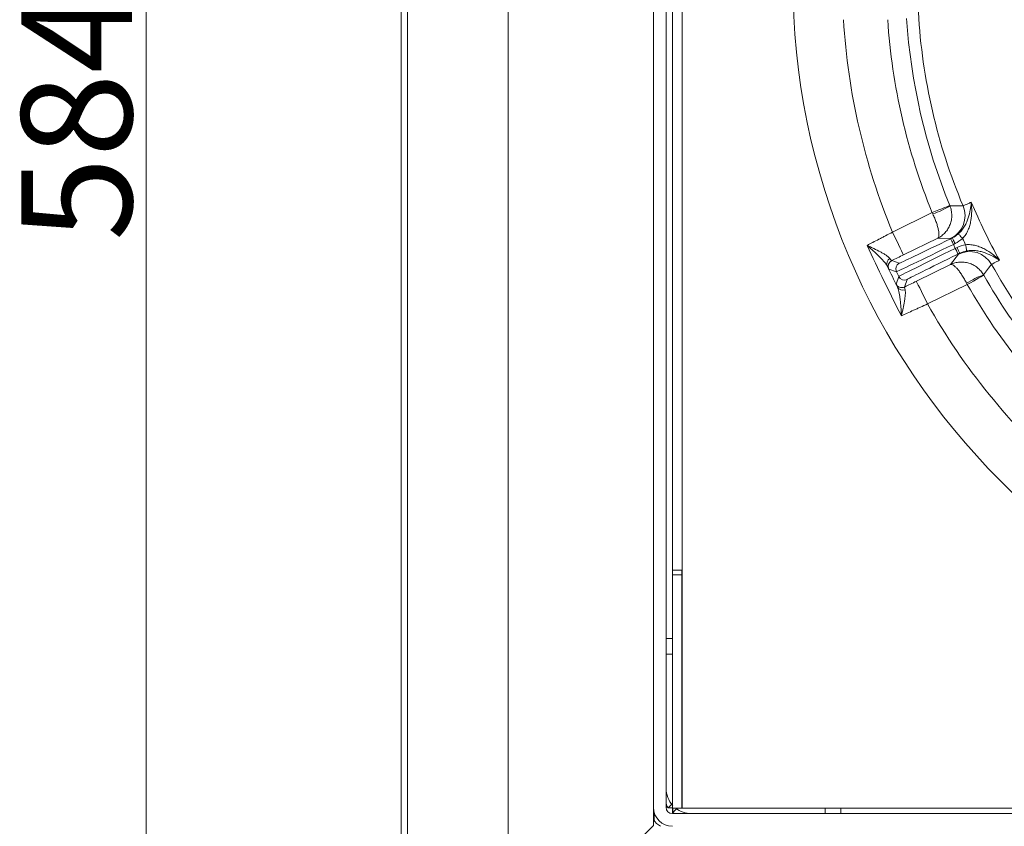
# Model space of a CAD drawing. Extents: x -3004 to 393, y -1265 to 1831.
# Drawn here: x -3004 to -2692, y -1048 to -793 of the extents above; entities that cross this region are included whole.
import ezdxf

# ---------------------------------------------------------------- set-up
doc = ezdxf.new("R2010")
doc.units = 0
doc.header["$LTSCALE"] = 5
doc.layers.add('LAYER14', color=30, linetype='Continuous')
doc.styles.add('Brunner 2014', font='arial.ttf', dxfattribs={"height": 35})
doc.dimstyles.new('Brunner 2014', dxfattribs={"dimscale": 5, "dimtxt": 35, "dimasz": 5, "dimexe": 3.175, "dimexo": 0, "dimgap": 0.762, "dimtad": 1, "dimdec": 0, "dimrnd": 1e-08, "dimtxsty": 'Brunner 2014', "dimcen": 0.09, "dimdle": 10, "dimclrd": 7, "dimclre": 7, "dimclrt": 7, "dimadec": 1, "dimazin": 2, "dimtfac": 0.666667, "dimtdec": 0, "dimtmove": 0, "dimatfit": 3, "dimldrblk": 'Filled-1', "dimfxl": 1, "dimtolj": 1, "dimlwd": 5, "dimlwe": 5, "dimarcsym": 0})

# ---------------------------------------------------------------- blocks, each defined once
blk = doc.blocks.new('*D87')
at = {"layer": 'Defpoints', "color": 0, "lineweight": 5, "transparency": 16777216}
for p in [(-2963.55, -543.67), (-2882.95, -543.67), (-2880.85, -1127.98)]:
    blk.add_point(p, dxfattribs=at)
at = {"layer": 'LAYER14', "color": 7, "linetype": 'Continuous', "lineweight": 5, "transparency": 16777216}
for p, q in [((-2882.95, -543.67), (-2979.42, -543.67)), ((-2963.55, -1102.98), (-2963.55, -568.67)), ((-2880.85, -1127.98), (-2979.42, -1127.98))]:
    blk.add_line(p, q, dxfattribs=at)
at = {"layer": 'LAYER14', "color": 7, "lineweight": 5, "transparency": 16777216}
for points in [[(-2967.71, -568.67), (-2959.38, -568.67), (-2963.55, -543.67)], [(-2967.71, -1102.98), (-2959.38, -1102.98), (-2963.55, -1127.98)]]:
    blk.add_solid(points, dxfattribs=at)
at = {"layer": 'LAYER14', "color": 30, "lineweight": 9, "transparency": 16777216, "insert": (-3003.1, -823.42), "char_height": 35, "attachment_point": 2, "rotation": 90, "style": 'Brunner 2014'}
blk.add_mtext('\\A1;584', dxfattribs=at)
blk = doc.blocks.new('Filled-1')
at = {"color": 0}
for p, q in [((0, 0), (-1, 0.167)), ((-1, 0.167), (-1, -0.167)), ((-1, 0), (0, 0)), ((-1, -0.167), (0, 0))]:
    blk.add_line(p, q, dxfattribs=at)
at = {"color": 0, "flags": 128}
blk.add_lwpolyline([(-1, -0.167), (0, 0), (-1, 0.167), (-1, -0.167)], dxfattribs=at)
at = {"color": 0}
blk.add_solid([(-1, -0.167), (0, 0), (-1, 0.167), (-1, -0.167)], dxfattribs=at)

msp = doc.modelspace()

# ---------------------------------------------------------------- linework, layer by layer
at = {"color": 7, "linetype": 'Continuous', "lineweight": 9}
for p, q in [((-2849.07, -561.5), (-2849.07, -1088)), ((-2803.07, -574.5), (-2803.07, -1042.25)), ((-2799.07, -574.5), (-2799.07, -1042.25)), ((-2793.97, -593.54), (-2793.97, -1036.54)), ((-2797.07, -967.25), (-2797.07, -600.25)), ((-2727.45, -860.35), (-2714.87, -854.21)), ((-2713.13, -862.27), (-2723.94, -867.54)), ((-2708.98, -862.36), (-2713.13, -862.27)), ((-2709.05, -862.44), (-2708.52, -862.18)), ((-2707.64, -863.98), (-2708.17, -864.24)), ((-2708.17, -864.24), (-2707.56, -865.5)), ((-2707.56, -865.5), (-2707.02, -865.24)), ((-2709.06, -870.62), (-2706.57, -867.3)), ((-2706.15, -867.04), (-2706.68, -867.3)), ((-2726.21, -872.87), (-2728.61, -872.04)), ((-2727.69, -869.37), (-2725.29, -870.19)), ((-2719.87, -875.89), (-2709.06, -870.62)), ((-2726.29, -876.81), (-2725.46, -874.41)), ((-2725.46, -874.41), (-2726.21, -872.87)), ((-2722.79, -875.33), (-2723.62, -877.73)), ((-2703.78, -876.95), (-2716.36, -883.08)), ((-2793.97, -967.25), (-2797.07, -967.25)), ((-2797.07, -967.25), (-2797.07, -968.75)), ((-2797.07, -968.75), (-2794.07, -968.75)), ((-2797.07, -969.05), (-2797.07, -968.75)), ((-2794.07, -968.75), (-2794.07, -967.25)), ((-2794.07, -968.75), (-2794.07, -969.05)), ((-2797.07, -1036.55), (-2797.07, -969.05)), ((-2794.07, -1036.55), (-2794.07, -969.05)), ((-2794.07, -973.75), (-2793.97, -973.75)), ((-2797.07, -988.84), (-2799.07, -988.84)), ((-2799.07, -993.84), (-2797.07, -993.84)), ((-2797.07, -1042.55), (-2797.07, -1036.55)), ((-2794.07, -1036.54), (-2794.07, -1036.54)), ((-2794.07, -1036.55), (-2794.07, -1042.55)), ((-2793.97, -1042.54), (-2793.97, -1036.54)), ((-2793.97, -1039.54), (-2794.07, -1039.54)), ((-2803.07, -1048), (-2803.07, -1042.25)), ((-2798.81, -1042.25), (-2799.07, -1042.25)), ((-2798.6, -1042.16), (-2798.81, -1042.25)), ((-2798.54, -1042.25), (-2798.81, -1042.25)), ((-2798.43, -1042.4), (-2797.3, -1041.27)), ((-2797.07, -1042.4), (-2798.43, -1042.4)), ((-2797.07, -1042.55), (-2797.07, -1044)), ((-2794.07, -1042.55), (-2797.07, -1042.55)), ((-2797.07, -1044), (-2796.93, -1043.69)), ((-2796.93, -1042.55), (-2796.93, -1043.9)), ((-2795.76, -1042.73), (-2796.93, -1043.9)), ((-2793.97, -1042.54), (-2794.07, -1042.54)), ((-2347.47, -1042.54), (-2793.97, -1042.54)), ((-2748.77, -1042.54), (-2748.77, -1044.25)), ((-2743.77, -1044.25), (-2743.77, -1042.54)), ((-2802.85, -1046.44), (-2802.85, -1043.86)), ((-2797.07, -1044.25), (-2797.07, -1044)), ((-2797.07, -1044.25), (-2329.32, -1044.25)), ((-2847.31, -1092.25), (-2803.07, -1048))]:
    msp.add_line(p, q, dxfattribs=at)
at = {"color": 7, "linetype": 'Continuous', "lineweight": 9, "flags": 128}
for points in [[(-2714.87, -854.21), (-2713.8, -853.78), (-2712.77, -853.35), (-2711.82, -852.96), (-2710.98, -852.62), (-2710.29, -852.34), (-2709.77, -852.13), (-2709.44, -851.99), (-2709.32, -851.94)], [(-2709.28, -852.04), (-2708.97, -852.04), (-2707.76, -852.05), (-2705.12, -852.07)], [(-2723.94, -867.54), (-2724.01, -867.39), (-2724.22, -866.97), (-2724.54, -866.31), (-2724.98, -865.41), (-2725.51, -864.32), (-2726.11, -863.09), (-2726.77, -861.74), (-2727.45, -860.35)], [(-2708.17, -864.24), (-2708.34, -863.89), (-2708.5, -863.55), (-2708.66, -863.25), (-2708.79, -862.97), (-2708.9, -862.75), (-2708.98, -862.58), (-2709.03, -862.48), (-2709.05, -862.44)], [(-2707.64, -863.98), (-2707.81, -863.63), (-2707.97, -863.3), (-2708.12, -862.99), (-2708.26, -862.71), (-2708.37, -862.49), (-2708.45, -862.32), (-2708.5, -862.22), (-2708.52, -862.18)], [(-2705.26, -862.38), (-2705.51, -862.1), (-2705.76, -861.83), (-2705.98, -861.58), (-2706.18, -861.36), (-2706.35, -861.17), (-2706.48, -861.03), (-2706.56, -860.94), (-2706.6, -860.89)], [(-2707.56, -865.5), (-2707.39, -865.85), (-2707.22, -866.18), (-2707.07, -866.49), (-2706.94, -866.76), (-2706.83, -866.99), (-2706.75, -867.15), (-2706.7, -867.26), (-2706.68, -867.3)], [(-2707.02, -865.24), (-2706.85, -865.59), (-2706.69, -865.92), (-2706.54, -866.23), (-2706.41, -866.5), (-2706.3, -866.73), (-2706.22, -866.9), (-2706.17, -867), (-2706.15, -867.04)], [(-2704.3, -864.35), (-2704.23, -864.72), (-2704.17, -865.08), (-2704.11, -865.41), (-2704.06, -865.71), (-2704.02, -865.95), (-2703.98, -866.14), (-2703.96, -866.26), (-2703.95, -866.32)], [(-2696.08, -870.58), (-2696.27, -870.83), (-2697.01, -871.79), (-2698.63, -873.88)], [(-2698.57, -873.97), (-2698.69, -874.04), (-2698.99, -874.22), (-2699.48, -874.49), (-2700.13, -874.86), (-2700.92, -875.31), (-2701.81, -875.82), (-2702.78, -876.37), (-2703.78, -876.95)], [(-2724.35, -877.92), (-2723.98, -877.86), (-2723.62, -877.73)], [(-2719.87, -875.89), (-2719.79, -876.04), (-2719.59, -876.46), (-2719.27, -877.13), (-2718.83, -878.02), (-2718.3, -879.11), (-2717.7, -880.35), (-2717.04, -881.69), (-2716.36, -883.08)], [(-2794.07, -1036.54), (-2794.01, -1037.12), (-2793.97, -1037.3)]]:
    msp.add_lwpolyline(points, dxfattribs=at)
at = {"color": 7, "linetype": 'Continuous', "lineweight": 9}
msp.add_circle((-2534.97, -780.54), 224, dxfattribs=at)
for centre, radius, start, end in [((-2534.97, -780.54), 184.56, 183.1996, 202.8004), ((-2534.97, -780.54), 208.36, 183.4798, 202.5202), ((-2534.97, -780.54), 194.4, 183.7302, 202.2698), ((-2534.97, -780.54), 188.4, 183.7302, 202.2698), ((-2724.03, -828.08), 28.14, 289.4027, 301.6142), ((-2712.49, -855.17), 8, 296.013, 22.7943), ((-2534.97, -780.54), 181.72, 202.7795, 209.2205), ((-2534.97, -780.54), 188.93, 205.6664, 206.3336), ((-2727.38, -870.36), 1.89, 118.9851, 202.9425), ((-2703.07, -874.49), 8, 29.2055, 115.9871), ((-2726.82, -871.16), 2, 116.0053, 205.9949), ((-2724.42, -871.99), 2, 116.0046, 205.9957), ((-2534.97, -780.54), 184.56, 209.1996, 228.8004), ((-2723.67, -873.53), 2, 206.005, 295.995), ((-2688.82, -900.26), 28.14, 110.386, 122.5972), ((-2534.97, -780.54), 188.4, 209.7302, 228.2698), ((-2724.49, -875.93), 2, 206.0009, 273.9446), ((-2724.21, -876.86), 1.89, 209.0572, 293.0148), ((-2534.97, -780.54), 194.4, 209.7302, 228.2698), ((-2534.97, -780.54), 208.36, 209.4798, 228.5202), ((-2791.07, -1036.25), 8, 180, 222.4746), ((-2795.79, -1040.47), 3.28, 179.5685, 216.2208), ((-2797.07, -1042.25), 6, 180, 270), ((-2797.07, -1042.25), 2, 180, 270), ((-2791.07, -1036.25), 8, 231.7963, 270), ((-2795.1, -1041.45), 3.07, 233.2412, 246.1242)]:
    msp.add_arc(centre, radius, start, end, dxfattribs=at)
for centre, major_axis, ratio, start_param, end_param in [((-2709.12, -862.3), (-16.18, -7.89), 0.008727, 0.008727, 1.570796), ((-2708.24, -864.1), (-17.98, -8.77), 0.007854, 0.008727, 1.570796), ((-2707.49, -865.64), (-17.98, -8.77), 0.007854, 4.712389, 6.274459), ((-2706.61, -867.44), (-16.18, -7.89), 0.008727, 4.712389, 6.274459), ((-2791.07, -1036.54), (3, 0), 0.117851, 2.883469, 3.141593)]:
    msp.add_ellipse(centre, major_axis=major_axis, ratio=ratio, start_param=start_param, end_param=end_param, dxfattribs=at)
for points, knots in [([(-2709.28, -852.04), (-2709.08, -852.52), (-2708.94, -853), (-2708.73, -854), (-2708.68, -854.51), (-2708.67, -855.27), (-2708.68, -855.52), (-2708.73, -856.03), (-2708.76, -856.28), (-2708.9, -857.03), (-2709.03, -857.51), (-2709.39, -858.44), (-2709.61, -858.89), (-2710.14, -859.73), (-2710.43, -860.13), (-2711.1, -860.86), (-2711.47, -861.2), (-2712.07, -861.64), (-2712.27, -861.78), (-2712.69, -862.04), (-2712.91, -862.16), (-2713.13, -862.27)], [0, 0, 0, 0, 0.125, 0.125, 0.25, 0.25, 0.3125, 0.3125, 0.375, 0.375, 0.5, 0.5, 0.625, 0.625, 0.75, 0.75, 0.875, 0.875, 0.9375, 0.9375, 1, 1, 1, 1]), ([(-2706.6, -860.89), (-2706.19, -860.53), (-2705.83, -860.14), (-2705.18, -859.32), (-2704.88, -858.88), (-2704.38, -858.02), (-2704.16, -857.59), (-2703.77, -856.73), (-2703.61, -856.3), (-2703.17, -855.01), (-2702.97, -854.17), (-2702.74, -852.92), (-2702.68, -852.51), (-2702.6, -851.9), (-2702.58, -851.7), (-2702.55, -851.3), (-2702.53, -851.1), (-2702.52, -850.9)], [0, 0, 0, 0, 0.125, 0.125, 0.25, 0.25, 0.375, 0.375, 0.5, 0.5, 0.75, 0.75, 0.875, 0.875, 0.9375, 0.9375, 1, 1, 1, 1]), ([(-2705.26, -862.38), (-2704.88, -861.98), (-2704.55, -861.55), (-2704.11, -860.87), (-2703.98, -860.64), (-2703.73, -860.17), (-2703.61, -859.93), (-2703.3, -859.2), (-2703.13, -858.71), (-2702.84, -857.73), (-2702.73, -857.23), (-2702.47, -855.74), (-2702.39, -854.75), (-2702.37, -853.29), (-2702.38, -852.8), (-2702.41, -852.09), (-2702.43, -851.85), (-2702.46, -851.49), (-2702.47, -851.37), (-2702.49, -851.14), (-2702.5, -851.02), (-2702.52, -850.9)], [0, 0, 0, 0, 0.125, 0.125, 0.1875, 0.1875, 0.25, 0.25, 0.375, 0.375, 0.5, 0.5, 0.75, 0.75, 0.875, 0.875, 0.9375, 0.9375, 0.96875, 0.96875, 1, 1, 1, 1]), ([(-2705.12, -852.07), (-2705.07, -852.07), (-2704.83, -851.97), (-2704.18, -851.68), (-2703.92, -851.56), (-2703.29, -851.27), (-2702.93, -851.1), (-2702.52, -850.9)], [0, 0, 0, 0, 0.5, 0.5, 0.75, 0.75, 1, 1, 1, 1]), ([(-2714.68, -854.62), (-2714.46, -855.08), (-2714.26, -855.54), (-2713.89, -856.46), (-2713.71, -856.91), (-2713.48, -857.57), (-2713.41, -857.78), (-2713.28, -858.2), (-2713.22, -858.41), (-2713.05, -859.01), (-2712.96, -859.38), (-2712.82, -860.07), (-2712.77, -860.4), (-2712.72, -860.97), (-2712.72, -861.22), (-2712.76, -861.65), (-2712.81, -861.83), (-2712.91, -862.04), (-2712.94, -862.1), (-2713.03, -862.2), (-2713.08, -862.24), (-2713.13, -862.27)], [0, 0, 0, 0, 0.125, 0.125, 0.25, 0.25, 0.3125, 0.3125, 0.375, 0.375, 0.5, 0.5, 0.625, 0.625, 0.75, 0.75, 0.875, 0.875, 0.9375, 0.9375, 1, 1, 1, 1]), ([(-2735.48, -864.55), (-2735.2, -864.4), (-2734.91, -864.25), (-2734.31, -863.94), (-2734.01, -863.79), (-2733.06, -863.3), (-2732.41, -862.96), (-2731.37, -862.42), (-2731.02, -862.24), (-2730.32, -861.87), (-2729.97, -861.68), (-2728.9, -861.12), (-2728.18, -860.74), (-2727.45, -860.35)], [0, 0, 0, 0, 0.125, 0.125, 0.25, 0.25, 0.5, 0.5, 0.625, 0.625, 0.75, 0.75, 1, 1, 1, 1]), ([(-2728.29, -868.71), (-2728.41, -868.54), (-2728.58, -868.37), (-2728.99, -868.02), (-2729.22, -867.85), (-2729.75, -867.49), (-2730.03, -867.31), (-2730.63, -866.95), (-2730.95, -866.78), (-2731.92, -866.25), (-2732.61, -865.9), (-2733.67, -865.39), (-2734.03, -865.22), (-2734.57, -864.97), (-2734.75, -864.88), (-2735.12, -864.71), (-2735.3, -864.63), (-2735.48, -864.55)], [0, 0, 0, 0, 0.125, 0.125, 0.25, 0.25, 0.375, 0.375, 0.5, 0.5, 0.75, 0.75, 0.875, 0.875, 0.9375, 0.9375, 1, 1, 1, 1]), ([(-2729.12, -871.1), (-2729.23, -870.88), (-2729.38, -870.64), (-2729.74, -870.15), (-2729.95, -869.89), (-2730.4, -869.37), (-2730.65, -869.09), (-2731.17, -868.54), (-2731.45, -868.26), (-2732.29, -867.42), (-2732.9, -866.85), (-2733.84, -865.98), (-2734.16, -865.69), (-2734.65, -865.26), (-2734.82, -865.12), (-2735.15, -864.83), (-2735.32, -864.69), (-2735.48, -864.55)], [0, 0, 0, 0, 0.125, 0.125, 0.25, 0.25, 0.375, 0.375, 0.5, 0.5, 0.75, 0.75, 0.875, 0.875, 0.9375, 0.9375, 1, 1, 1, 1]), ([(-2724.61, -886.83), (-2726.5, -883.15), (-2728.35, -879.46), (-2731.97, -872.03), (-2733.75, -868.29), (-2735.48, -864.55)], [0, 0, 0, 0, 0.5, 0.5, 1, 1, 1, 1]), ([(-2704.3, -864.35), (-2703.75, -864.29), (-2703.21, -864.3), (-2702.41, -864.37), (-2702.14, -864.41), (-2701.61, -864.5), (-2701.35, -864.56), (-2700.59, -864.76), (-2700.1, -864.93), (-2699.15, -865.31), (-2698.69, -865.53), (-2697.35, -866.24), (-2696.52, -866.78), (-2695.35, -867.67), (-2694.98, -867.97), (-2694.44, -868.44), (-2694.26, -868.6), (-2693.99, -868.84), (-2693.91, -868.93), (-2693.74, -869.09), (-2693.65, -869.17), (-2693.57, -869.25)], [0, 0, 0, 0, 0.125, 0.125, 0.1875, 0.1875, 0.25, 0.25, 0.375, 0.375, 0.5, 0.5, 0.75, 0.75, 0.875, 0.875, 0.9375, 0.9375, 0.96875, 0.96875, 1, 1, 1, 1]), ([(-2728.29, -868.71), (-2728.13, -868.93), (-2728, -869.1), (-2727.8, -869.32), (-2727.73, -869.38), (-2727.69, -869.37)], [0, 0, 0, 0, 0.5, 0.5, 1, 1, 1, 1]), ([(-2703.95, -866.32), (-2703.41, -866.22), (-2702.88, -866.18), (-2701.83, -866.17), (-2701.31, -866.2), (-2700.32, -866.33), (-2699.85, -866.43), (-2698.94, -866.65), (-2698.49, -866.79), (-2697.21, -867.24), (-2696.42, -867.6), (-2695.3, -868.19), (-2694.94, -868.39), (-2694.41, -868.71), (-2694.24, -868.81), (-2693.9, -869.03), (-2693.73, -869.14), (-2693.57, -869.25)], [0, 0, 0, 0, 0.125, 0.125, 0.25, 0.25, 0.375, 0.375, 0.5, 0.5, 0.75, 0.75, 0.875, 0.875, 0.9375, 0.9375, 1, 1, 1, 1]), ([(-2693.57, -869.25), (-2693.97, -869.46), (-2694.33, -869.64), (-2694.95, -869.95), (-2695.21, -870.09), (-2695.84, -870.42), (-2696.06, -870.55), (-2696.08, -870.58)], [0, 0, 0, 0, 0.25, 0.25, 0.5, 0.5, 1, 1, 1, 1]), ([(-2728.61, -872.04), (-2728.62, -872.04), (-2728.67, -871.95), (-2728.84, -871.64), (-2728.96, -871.41), (-2729.12, -871.1)], [0, 0, 0, 0, 0.5, 0.5, 1, 1, 1, 1]), ([(-2698.63, -873.88), (-2698.88, -873.43), (-2699.17, -873.02), (-2699.83, -872.25), (-2700.21, -871.89), (-2700.8, -871.42), (-2701, -871.27), (-2701.43, -870.99), (-2701.65, -870.86), (-2702.32, -870.51), (-2702.78, -870.32), (-2703.73, -870.03), (-2704.23, -869.93), (-2705.22, -869.82), (-2705.71, -869.81), (-2706.7, -869.89), (-2707.19, -869.97), (-2707.91, -870.17), (-2708.15, -870.24), (-2708.61, -870.42), (-2708.84, -870.52), (-2709.06, -870.62)], [0, 0, 0, 0, 0.125, 0.125, 0.25, 0.25, 0.3125, 0.3125, 0.375, 0.375, 0.5, 0.5, 0.625, 0.625, 0.75, 0.75, 0.875, 0.875, 0.9375, 0.9375, 1, 1, 1, 1]), ([(-2703.98, -876.55), (-2704.22, -876.09), (-2704.45, -875.65), (-2704.94, -874.79), (-2705.2, -874.38), (-2705.57, -873.79), (-2705.69, -873.6), (-2705.94, -873.24), (-2706.07, -873.06), (-2706.44, -872.56), (-2706.67, -872.26), (-2707.13, -871.73), (-2707.36, -871.49), (-2707.78, -871.1), (-2707.98, -870.94), (-2708.35, -870.71), (-2708.52, -870.63), (-2708.74, -870.58), (-2708.81, -870.58), (-2708.94, -870.58), (-2709, -870.6), (-2709.06, -870.62)], [0, 0, 0, 0, 0.125, 0.125, 0.25, 0.25, 0.3125, 0.3125, 0.375, 0.375, 0.5, 0.5, 0.625, 0.625, 0.75, 0.75, 0.875, 0.875, 0.9375, 0.9375, 1, 1, 1, 1]), ([(-2725.86, -877.78), (-2726, -877.47), (-2726.11, -877.23), (-2726.26, -876.9), (-2726.29, -876.81), (-2726.29, -876.81)], [0, 0, 0, 0, 0.5, 0.5, 1, 1, 1, 1]), ([(-2725.86, -877.78), (-2725.75, -878.01), (-2725.66, -878.27), (-2725.49, -878.86), (-2725.42, -879.18), (-2725.28, -879.86), (-2725.22, -880.23), (-2725.11, -880.98), (-2725.06, -881.36), (-2724.91, -882.55), (-2724.83, -883.38), (-2724.73, -884.66), (-2724.7, -885.09), (-2724.66, -885.74), (-2724.65, -885.95), (-2724.63, -886.39), (-2724.62, -886.61), (-2724.61, -886.83)], [0, 0, 0, 0, 0.125, 0.125, 0.25, 0.25, 0.375, 0.375, 0.5, 0.5, 0.75, 0.75, 0.875, 0.875, 0.9375, 0.9375, 1, 1, 1, 1]), ([(-2723.47, -878.6), (-2723.41, -878.8), (-2723.38, -879.04), (-2723.35, -879.57), (-2723.36, -879.87), (-2723.4, -880.5), (-2723.44, -880.84), (-2723.53, -881.53), (-2723.58, -881.88), (-2723.76, -882.97), (-2723.91, -883.73), (-2724.16, -884.88), (-2724.25, -885.27), (-2724.38, -885.85), (-2724.43, -886.05), (-2724.52, -886.44), (-2724.57, -886.64), (-2724.61, -886.83)], [0, 0, 0, 0, 0.125, 0.125, 0.25, 0.25, 0.375, 0.375, 0.5, 0.5, 0.75, 0.75, 0.875, 0.875, 0.9375, 0.9375, 1, 1, 1, 1]), ([(-2723.62, -877.73), (-2723.65, -877.75), (-2723.65, -877.83), (-2723.6, -878.12), (-2723.54, -878.33), (-2723.47, -878.6)], [0, 0, 0, 0, 0.5, 0.5, 1, 1, 1, 1]), ([(-2716.36, -883.08), (-2717.12, -883.42), (-2717.86, -883.75), (-2718.96, -884.25), (-2719.32, -884.41), (-2720.04, -884.74), (-2720.4, -884.9), (-2721.46, -885.38), (-2722.13, -885.69), (-2723.42, -886.28), (-2724.04, -886.57), (-2724.61, -886.83)], [0, 0, 0, 0, 0.25, 0.25, 0.375, 0.375, 0.5, 0.5, 0.75, 0.75, 1, 1, 1, 1])]:
    msp.add_open_spline(points, degree=3, knots=knots, dxfattribs=at)
for points in [[(-2709.32, -851.94), (-2709.3, -851.97), (-2709.29, -852.01), (-2709.28, -852.04)], [(-2714.68, -854.62), (-2714.74, -854.49), (-2714.81, -854.35), (-2714.87, -854.21)], [(-2708.52, -862.18), (-2708.79, -862.3), (-2708.95, -862.36), (-2708.98, -862.36)], [(-2708.52, -862.18), (-2707.82, -861.84), (-2707.18, -861.41), (-2706.6, -860.89)], [(-2705.26, -862.38), (-2705.98, -863.02), (-2706.77, -863.56), (-2707.64, -863.98)], [(-2707.02, -865.24), (-2706.16, -864.82), (-2705.25, -864.52), (-2704.3, -864.35)], [(-2723.94, -867.54), (-2725.21, -868.16), (-2726.46, -868.77), (-2727.69, -869.37)], [(-2706.57, -867.3), (-2706.55, -867.27), (-2706.41, -867.18), (-2706.15, -867.04)], [(-2703.95, -866.32), (-2704.72, -866.46), (-2705.45, -866.7), (-2706.15, -867.04)], [(-2729.12, -871.1), (-2728.03, -873.33), (-2726.94, -875.55), (-2725.86, -877.78)], [(-2698.63, -873.88), (-2698.61, -873.91), (-2698.59, -873.94), (-2698.57, -873.97)], [(-2723.62, -877.73), (-2722.38, -877.12), (-2721.13, -876.51), (-2719.87, -875.89)], [(-2703.78, -876.95), (-2703.85, -876.82), (-2703.92, -876.68), (-2703.98, -876.55)]]:
    msp.add_open_spline(points, degree=3, dxfattribs=at)
at = {"layer": 'LAYER14', "linetype": 'Continuous', "lineweight": 9}
for p, q in [((-2882.95, -560.08), (-2882.95, -1127.98)), ((-2880.95, -560.08), (-2880.95, -1127.98))]:
    msp.add_line(p, q, dxfattribs=at)
msp.add_arc((-2797.95, -1042.98), 6, 211.3997, 241.4683, dxfattribs=at)

# ---------------------------------------------------------------- dimensions: what is measured, and where the dimension line sits
at = {"layer": 'LAYER14', "color": 7, "lineweight": 9}
dim = msp.add_linear_dim(base=(-2963.55, -543.67), p1=(-2880.85, -1127.98), p2=(-2882.95, -543.67), angle=90, dimstyle='Brunner 2014', override={"dimclrt": 30}, dxfattribs=at)
dim.commit()
dim.dimension.update_dxf_attribs({"geometry": '*D87', "text_midpoint": (-2963.55, -823.42), "dimtype": 160})

doc.saveas('drawing.dxf')
